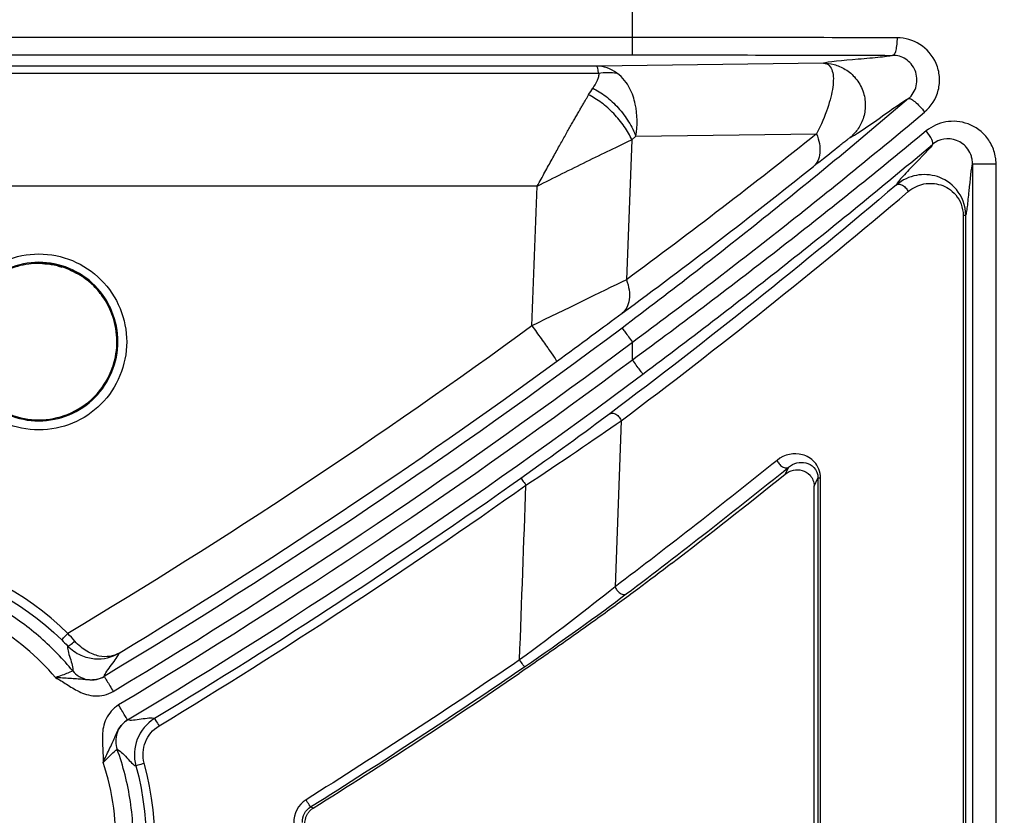
# Model space of a CAD drawing. Units: inches. Extents: x 7170 to 57908, y -7170 to 43748.
# Drawn here: x 17995 to 18051, y 277 to 322 of the extents above; entities that cross this region are included whole.
import ezdxf

# ---------------------------------------------------------------- set-up
doc = ezdxf.new("R2010")
doc.units = ezdxf.units.IN
doc.header["$LTSCALE"] = 0.25
doc.header["$MEASUREMENT"] = 0
doc.layers.add('Dims', color=7, linetype='Continuous', lineweight=30)
doc.layers.add('HD', color=7, linetype='Continuous')
doc.styles.add('Annotative', font='arial.ttf', dxfattribs={"height": 0.09375})
doc.dimstyles.new('FABS Annotative', dxfattribs={"dimscale": 128, "dimtxt": 0.09375, "dimasz": 0.09375, "dimexe": 0.09375, "dimexo": 0.09375, "dimgap": 0.09375, "dimtad": 0, "dimdec": 3, "dimzin": 3, "dimdsep": 46, "dimlunit": 5, "dimtxsty": 'Annotative', "dimcen": 0, "dimdle": 0.125, "dimclrd": 256, "dimclre": 256, "dimclrt": 256, "dimazin": 2, "dimtfac": 1, "dimtdec": 3, "dimtofl": 0, "dimtmove": 0, "dimatfit": 3, "dimfxl": 1, "dimfrac": 2, "dimtolj": 1, "dimtzin": 0, "dimlwd": -1, "dimlwe": -1, "dimarcsym": 2})

# ---------------------------------------------------------------- blocks, each defined once
blk = doc.blocks.new('*D197')
at = {"layer": 'Defpoints', "color": 0, "transparency": 16777216}
for p in [(7765.025, 6667.324), (56379.769, 6667.324), (56360.715, -7170.213)]:
    blk.add_point(p, dxfattribs=at)
at = {"layer": 'Dims', "transparency": 16777216}
for p, q in [((7766.525, 6667.324), (56381.269, 6667.324)), ((56379.769, 6665.824), (56379.769, -245.075)), ((56379.769, -7168.713), (56379.769, -257.815)), ((56362.215, -7170.213), (56381.269, -7170.213))]:
    blk.add_line(p, q, dxfattribs=at)
for points in [[(56379.519, 6665.824), (56380.019, 6665.824), (56379.769, 6667.324)], [(56379.519, -7168.713), (56380.019, -7168.713), (56379.769, -7170.213)]]:
    blk.add_solid(points, dxfattribs=at)
at = {"layer": 'Dims', "transparency": 16777216, "insert": (56379.769, -251.445), "char_height": 1.5, "attachment_point": 5, "rotation": 90, "style": 'Annotative'}
blk.add_mtext('\\A1;13837 1/2"', dxfattribs=at)

msp = doc.modelspace()

# ---------------------------------------------------------------- linework, layer by layer
at = {"layer": 'HD', "linetype": 'Continuous'}
for p, q in [((18029.599, 321.2822), (18029.599, 323.2847)), ((18029.599, 321.2822), (17951.0114, 321.2822)), ((17951.0114, 320.2938), (18029.599, 320.2938)), ((18027.5891, 319.6588), (17954.6619, 319.6588)), ((18040.3934, 319.8266), (18027.5891, 319.6588)), ((17954.818, 319.2597), (18027.6763, 319.2597)), ((18029.7953, 315.6977), (18029.5629, 315.4987)), ((18029.7953, 315.6977), (18040.0071, 315.8316)), ((18029.5629, 315.4987), (18029.2599, 307.589)), ((18048.823, 314.1341), (18048.823, 234.7911)), ((18050.1524, 234.7911), (18050.1524, 314.1341)), ((18024.2169, 312.8802), (17958.7884, 312.8802)), ((18048.2949, 311.2108), (18048.2949, 237.4722)), ((18048.4394, 237.4722), (18048.4394, 311.2108)), ((18029.599, 303.052), (18029.599, 304.0713)), ((18028.9598, 299.624), (18028.6126, 290.2381)), ((18038.4161, 296.9915), (18038.2251, 296.6047)), ((18039.8654, 295.9338), (18040.0859, 296.3793)), ((18040.0859, 296.3793), (18040.0859, 251.414)), ((18040.2302, 251.414), (18040.2302, 296.3793)), ((18039.8654, 251.853), (18039.8654, 295.9338)), ((18011.5477, 277.7317), (18011.4055, 277.8071))]:
    msp.add_line(p, q, dxfattribs=at)
for points in [[(18044.5721, 321.2574), (18039.6897, 321.2738), (18034.6454, 321.2822), (18029.599, 321.2822)], [(18029.599, 320.2938), (18034.5613, 320.2938), (18039.5215, 320.2855), (18044.3225, 320.269)], [(18028.7173, 319.2653), (18028.3656, 319.5179), (18027.978, 319.6531), (18027.5891, 319.6588)], [(18027.6763, 319.2597), (18027.6472, 319.5138), (18027.6182, 319.6512), (18027.5891, 319.6588)], [(18027.6763, 319.2597), (18028.028, 319.3175), (18028.3843, 319.3194), (18028.7173, 319.2653)], [(18027.1202, 318.0391), (18027.1977, 318.1691), (18027.2752, 318.2936), (18027.3527, 318.4123)], [(18040.0071, 315.8316), (18036.4801, 313.0127), (18032.8967, 310.2644), (18029.2599, 307.589)], [(18029.0072, 305.6923), (18032.6691, 308.3865), (18036.2771, 311.1541), (18039.8284, 313.9929)], [(18023.9164, 304.9837), (18024.0165, 307.6159), (18024.1167, 310.248), (18024.2169, 312.8802)], [(18044.5181, 312.9491), (18039.2472, 308.4816), (18033.8444, 304.1703), (18028.3191, 300.0225)], [(18028.9598, 299.624), (18034.4931, 303.7776), (18039.9036, 308.095), (18045.182, 312.5688)], [(18029.2599, 307.589), (18027.7659, 306.8699), (18025.8288, 305.9205), (18023.9164, 304.9837)], [(18025.3133, 302.9784), (18026.6353, 303.9447), (18027.9735, 304.9317), (18029.0072, 305.6923)], [(18023.9164, 304.9837), (18015.3802, 298.7434), (18006.6332, 292.9564), (17997.6842, 287.6046)], [(18029.0076, 304.8624), (18019.5959, 297.8057), (18009.8228, 291.2326), (17999.7394, 285.1776)], [(18000.2469, 284.33), (18010.3592, 290.4024), (18020.1603, 296.9943), (18029.599, 304.0713)], [(18029.599, 303.052), (18020.2533, 296.0705), (18010.5549, 289.5628), (18000.5532, 283.5619)], [(18000.5802, 286.4936), (18009.0063, 291.5973), (18017.2531, 297.0872), (18025.3133, 302.9784)], [(18001.0604, 282.7141), (18011.0907, 288.7321), (18020.8168, 295.2584), (18030.1891, 302.2598)], [(18028.3191, 300.0225), (18026.9205, 298.9727), (18025.1045, 297.6471), (18023.2952, 296.3667)], [(18023.5798, 295.9814), (18025.5175, 297.2589), (18027.4624, 298.5801), (18028.9598, 299.624)], [(18037.7683, 297.3844), (18034.7399, 294.9421), (18031.6877, 292.5605), (18028.6126, 290.2381)], [(18029.2474, 289.8356), (18032.3269, 292.1611), (18035.3833, 294.5459), (18038.4161, 296.9915)], [(18023.2952, 296.3667), (18016.5512, 291.5944), (18009.6458, 287.0684), (18002.5791, 282.789)], [(18031.8013, 291.5526), (18033.9542, 293.2071), (18036.0955, 294.891), (18038.2251, 296.6047)], [(18002.8344, 282.3839), (18009.9111, 286.6695), (18016.8262, 291.2021), (18023.5798, 295.9814)], [(18023.218, 286.1093), (18023.3386, 289.4), (18023.4592, 292.6907), (18023.5798, 295.9814)], [(18028.6126, 290.2381), (18027.1273, 289.037), (18025.1833, 287.5449), (18023.218, 286.1093)], [(18023.4958, 285.7191), (18025.5914, 287.1522), (18027.6642, 288.6401), (18029.2474, 289.8356)], [(17997.3383, 287.2341), (17997.447, 287.1273), (17997.5528, 287.0197), (17997.6558, 286.9118)], [(17998.0724, 287.1698), (17997.9462, 287.315), (17997.8167, 287.46), (17997.6842, 287.6046)], [(18023.218, 286.1093), (18019.2469, 283.3939), (18015.2224, 280.7603), (18011.1444, 278.2085)], [(18011.4055, 277.8071), (18015.4891, 280.3625), (18019.5193, 282.9999), (18023.4958, 285.7191)], [(18011.5477, 277.7317), (18015.4762, 280.1912), (18019.355, 282.7265), (18023.1842, 285.3376)], [(18002.5791, 282.789), (18001.6721, 282.2398), (18001.2508, 281.1334), (18001.5238, 280.1255)], [(18001.9992, 280.2754), (18001.7831, 281.0781), (18002.117, 281.9495), (18002.8344, 282.3839)], [(18001.5237, 280.1255), (18002.4552, 276.771), (18002.2557, 273.1546), (18000.9684, 269.9287)], [(18001.4266, 269.7625), (18002.7538, 273.0883), (18002.9594, 276.8169), (18001.9992, 280.2754)], [(18011.1444, 278.2085), (18010.6953, 277.9275), (18010.4276, 277.4147), (18010.4511, 276.8865)], [(18010.9438, 276.9255), (18010.9278, 277.2778), (18011.1061, 277.6198), (18011.4055, 277.8071)]]:
    msp.add_open_spline(points, degree=3, dxfattribs=at)
for points, knots in [([(18029.599, 320.2938), (18029.599, 320.2953), (18029.599, 320.3179), (18029.599, 320.4159), (18029.599, 320.4916), (18029.599, 320.6841), (18029.599, 320.8002), (18029.599, 321.0417), (18029.599, 321.1664), (18029.599, 321.2822)], [0, 0, 0, 0, 0.25, 0.25, 0.5, 0.5, 0.75, 0.75, 1, 1, 1, 1]), ([(18044.3234, 320.269), (18044.3526, 320.2705), (18044.3841, 320.293), (18044.4451, 320.3909), (18044.4745, 320.4666), (18044.5231, 320.6591), (18044.5422, 320.7753), (18044.5669, 321.0169), (18044.5726, 321.1416), (18044.573, 321.2573)], [0, 0, 0, 0, 0.25, 0.25, 0.5, 0.5, 0.75, 0.75, 1, 1, 1, 1]), ([(18046.1135, 317.0684), (18046.4785, 317.3747), (18046.7639, 317.8126), (18046.948, 318.554), (18046.969, 318.8146), (18046.9276, 319.3224), (18046.8648, 319.5738), (18046.5708, 320.2651), (18046.2353, 320.6412), (18045.4514, 321.1353), (18045.0082, 321.2559), (18044.573, 321.2573)], [0, 0, 0, 0, 0.25, 0.25, 0.375, 0.375, 0.5, 0.5, 0.75, 0.75, 1, 1, 1, 1]), ([(18044.3234, 320.269), (18044.2688, 320.2505), (18044.1797, 320.2321), (18043.9308, 320.1952), (18043.7748, 320.1767), (18043.2435, 320.1214), (18042.8048, 320.0846), (18041.4842, 319.9742), (18040.5984, 319.9006), (18040.3934, 319.8266)], [0, 0, 0, 0, 0.125, 0.125, 0.25, 0.25, 0.5, 0.5, 1, 1, 1, 1]), ([(18045.2003, 317.8225), (18045.4083, 318.0006), (18045.571, 318.2556), (18045.711, 318.8322), (18045.6846, 319.1488), (18045.4616, 319.6874), (18045.2706, 319.9074), (18044.8241, 320.1967), (18044.5715, 320.2676), (18044.3234, 320.269)], [0, 0, 0, 0, 0.25, 0.25, 0.5, 0.5, 0.75, 0.75, 1, 1, 1, 1]), ([(18040.3934, 319.8266), (18040.5422, 319.8217), (18040.646, 319.7683), (18040.8055, 319.6109), (18040.8602, 319.5047), (18040.9679, 319.1359), (18040.968, 318.8247), (18040.8196, 317.7575), (18040.5282, 316.8706), (18040.0071, 315.8316)], [0, 0, 0, 0, 0.125, 0.125, 0.25, 0.25, 0.5, 0.5, 1, 1, 1, 1]), ([(18040.3934, 319.8266), (18040.579, 319.8265), (18040.7805, 319.8046), (18041.2004, 319.6947), (18041.4187, 319.6063), (18041.8396, 319.348), (18042.0416, 319.1776), (18042.3854, 318.7631), (18042.5263, 318.5192), (18042.7143, 317.9966), (18042.761, 317.7188), (18042.7601, 317.1799), (18042.713, 316.9197), (18042.5533, 316.4519), (18042.4414, 316.2444), (18042.1879, 315.8916), (18042.0466, 315.746), (18041.9037, 315.6274)], [0, 0, 0, 0, 0.125, 0.125, 0.25, 0.25, 0.375, 0.375, 0.5, 0.5, 0.625, 0.625, 0.75, 0.75, 0.875, 0.875, 1, 1, 1, 1]), ([(18027.6763, 319.2597), (18027.7045, 319.1978), (18027.6933, 319.1275), (18027.6584, 318.9873), (18027.6306, 318.9157), (18027.5339, 318.7016), (18027.4494, 318.5558), (18027.3527, 318.4123)], [0, 0, 0, 0, 0.25, 0.25, 0.5, 0.5, 1, 1, 1, 1]), ([(18029.7953, 315.6977), (18029.8887, 316.3018), (18029.8886, 316.9145), (18029.6934, 317.8153), (18029.5951, 318.1166), (18029.2842, 318.7072), (18029.0765, 319.0074), (18028.7173, 319.2653)], [0, 0, 0, 0, 0.5, 0.5, 0.75, 0.75, 1, 1, 1, 1]), ([(18027.3527, 318.4123), (18027.5927, 318.2953), (18027.8422, 318.1415), (18028.3323, 317.7653), (18028.5725, 317.543), (18029.0131, 317.0534), (18029.2131, 316.7864), (18029.5516, 316.2417), (18029.6901, 315.9645), (18029.7953, 315.6977)], [0, 0, 0, 0, 0.25, 0.25, 0.5, 0.5, 0.75, 0.75, 1, 1, 1, 1]), ([(18024.2169, 312.8802), (18024.2904, 313.0131), (18024.4354, 313.2754), (18024.648, 313.6621), (18024.8533, 314.0357), (18025.0511, 314.3956), (18025.2414, 314.741), (18025.4242, 315.0718), (18025.5995, 315.3875), (18025.7673, 315.688), (18025.9277, 315.9733), (18026.0805, 316.2434), (18026.2259, 316.4985), (18026.3637, 316.7388), (18026.4941, 316.9646), (18026.617, 317.1762), (18026.7324, 317.3741), (18026.8404, 317.5586), (18026.9408, 317.7302), (18027.0339, 317.8898), (18027.092, 317.9902), (18027.1202, 318.0391)], [0, 0, 0, 0, 0.0700273, 0.1381137, 0.2042601, 0.2684674, 0.3307368, 0.3910694, 0.4494664, 0.5059294, 0.5604599, 0.6130596, 0.6637307, 0.7124751, 0.7592955, 0.8041946, 0.8471756, 0.8882421, 0.9273984, 0.9646492, 1, 1, 1, 1]), ([(18029.5629, 315.4987), (18029.4493, 315.7448), (18029.3047, 315.9998), (18028.9594, 316.5014), (18028.7588, 316.7477), (18028.3211, 317.2029), (18028.0844, 317.4115), (18027.602, 317.7706), (18027.3569, 317.921), (18027.1202, 318.0391)], [0, 0, 0, 0, 0.25, 0.25, 0.5, 0.5, 0.75, 0.75, 1, 1, 1, 1]), ([(18045.1998, 317.822), (18042.6089, 315.6106), (18039.9649, 313.4236), (18034.5686, 309.1025), (18031.8156, 306.9679), (18029.0076, 304.8624)], [0, 0, 0, 0, 0.5, 0.5, 1, 1, 1, 1]), ([(18041.9037, 315.6274), (18042.1073, 315.7014), (18042.8253, 316.2033), (18044.2595, 317.2159), (18044.9724, 317.7248), (18045.2003, 317.8225)], [0, 0, 0, 0, 0.5, 0.5, 1, 1, 1, 1]), ([(18045.2003, 317.8225), (18045.222, 317.8388), (18045.2619, 317.8377), (18045.3831, 317.7833), (18045.4646, 317.7293), (18045.6496, 317.5765), (18045.7523, 317.4785), (18045.9463, 317.2727), (18046.0371, 317.1658), (18046.1135, 317.0684)], [0, 0, 0, 0, 0.25, 0.25, 0.5, 0.5, 0.75, 0.75, 1, 1, 1, 1]), ([(18029.599, 304.0713), (18032.4629, 306.1827), (18035.2706, 308.3234), (18040.7741, 312.6569), (18043.4706, 314.8502), (18046.113, 317.068)], [0, 0, 0, 0, 0.5, 0.5, 1, 1, 1, 1]), ([(18050.1524, 314.1346), (18050.1524, 314.1512), (18050.1523, 314.1678), (18050.1517, 314.1928), (18050.1511, 314.2151), (18050.1497, 314.2487), (18050.1454, 314.3327), (18050.1365, 314.4165), (18050.1068, 314.616), (18050.0757, 314.7468), (18049.9525, 315.1241), (18049.8312, 315.3541), (18049.3838, 315.96), (18048.9876, 316.237), (18048.1548, 316.5457), (18047.7203, 316.5779), (18046.9059, 316.435), (18046.5251, 316.26), (18046.2069, 315.9971)], [0, 0, 0, 0, 0.015625, 0.015625, 0.0234375, 0.0234375, 0.03125, 0.0625, 0.0625, 0.125, 0.125, 0.25, 0.25, 0.5, 0.5, 0.75, 0.75, 1, 1, 1, 1]), ([(18046.2059, 315.9963), (18043.5342, 313.7883), (18040.8151, 311.6046), (18035.2804, 307.2891), (18032.4648, 305.1572), (18029.599, 303.052)], [0, 0, 0, 0, 0.5, 0.5, 1, 1, 1, 1]), ([(18040.0071, 315.8316), (18040.1502, 315.4724), (18040.2227, 315.0848), (18040.1584, 314.4233), (18040.0224, 314.1566), (18039.8284, 313.9929)], [0, 0, 0, 0, 0.5, 0.5, 1, 1, 1, 1]), ([(18039.8284, 313.9929), (18040.3587, 314.4167), (18040.8109, 314.7772), (18041.3623, 315.2136), (18041.5242, 315.3411), (18041.7198, 315.4928), (18041.7769, 315.5367), (18041.8643, 315.6021), (18041.8958, 315.6246), (18041.9037, 315.6274)], [0, 0, 0, 0, 0.5, 0.5, 0.75, 0.75, 0.875, 0.875, 1, 1, 1, 1]), ([(18046.5667, 315.2419), (18046.5998, 315.2734), (18046.589, 315.3662), (18046.4536, 315.6503), (18046.3327, 315.8341), (18046.2069, 315.9971)], [0, 0, 0, 0, 0.5, 0.5, 1, 1, 1, 1]), ([(18048.823, 314.1346), (18048.823, 314.1443), (18048.8229, 314.154), (18048.8226, 314.1687), (18048.8223, 314.1817), (18048.8215, 314.2014), (18048.819, 314.2506), (18048.8139, 314.2997), (18048.797, 314.4166), (18048.7792, 314.4933), (18048.7087, 314.7149), (18048.6393, 314.8502), (18048.3834, 315.207), (18048.1568, 315.3708), (18047.4425, 315.647), (18046.9308, 315.5467), (18046.5667, 315.2419)], [0, 0, 0, 0, 0.015625, 0.015625, 0.0234375, 0.0234375, 0.03125, 0.0625, 0.0625, 0.125, 0.125, 0.25, 0.25, 0.5, 0.5, 1, 1, 1, 1]), ([(18024.2169, 312.8802), (18025.1635, 313.3588), (18026.0941, 313.8228), (18027.9164, 314.7167), (18028.786, 315.1356), (18029.5629, 315.4987)], [0, 0, 0, 0, 0.5, 0.5, 1, 1, 1, 1]), ([(18030.1891, 302.2598), (18033.0152, 304.371), (18035.7917, 306.5089), (18041.2497, 310.8368), (18043.9311, 313.0268), (18046.5657, 315.2411)], [0, 0, 0, 0, 0.5, 0.5, 1, 1, 1, 1]), ([(18046.5667, 315.2419), (18046.4831, 315.0747), (18045.922, 314.5048), (18045.1594, 313.7227), (18044.9184, 313.4738), (18044.6746, 313.199), (18044.612, 313.123), (18044.5629, 313.0463), (18044.5545, 313.0273), (18044.5363, 312.9882), (18044.5272, 312.9687), (18044.5181, 312.9491)], [0, 0, 0, 0, 0.5, 0.5, 0.75, 0.75, 0.875, 0.875, 0.9375, 0.9375, 1, 1, 1, 1]), ([(18048.4394, 311.2108), (18048.4554, 311.2478), (18048.4714, 311.3092), (18048.5034, 311.4833), (18048.5513, 311.8124), (18048.5993, 312.2822), (18048.6951, 313.2407), (18048.759, 313.9049), (18048.823, 314.1346)], [0, 0, 0, 0, 0.125, 0.125, 0.25, 0.5, 0.5, 1, 1, 1, 1]), ([(18048.823, 314.1346), (18048.8247, 314.1346), (18048.8552, 314.1346), (18048.9977, 314.1346), (18049.1107, 314.1346), (18049.3918, 314.1346), (18049.5576, 314.1346), (18049.8756, 314.1346), (18050.0264, 314.1346), (18050.1524, 314.1346)], [0, 0, 0, 0, 0.25, 0.25, 0.5, 0.5, 0.75, 0.75, 1, 1, 1, 1]), ([(18048.4394, 311.2108), (18048.4393, 311.8001), (18048.2152, 312.3193), (18047.5985, 313.0611), (18047.2194, 313.2899), (18046.4473, 313.5394), (18046.0399, 313.562), (18045.251, 313.4118), (18044.8607, 313.2383), (18044.5181, 312.9491)], [0, 0, 0, 0, 0.25, 0.25, 0.5, 0.5, 0.75, 0.75, 1, 1, 1, 1]), ([(18044.5181, 312.9492), (18044.5512, 312.9757), (18044.5985, 312.9939), (18044.7194, 312.9917), (18044.7928, 312.9704), (18044.9376, 312.8874), (18045.0076, 312.8267), (18045.117, 312.6968), (18045.1567, 312.6288), (18045.182, 312.5688)], [0, 0, 0, 0, 0.25, 0.25, 0.5, 0.5, 0.75, 0.75, 1, 1, 1, 1]), ([(18045.182, 312.5688), (18045.4541, 312.7993), (18045.7639, 312.9385), (18046.3902, 313.0611), (18046.7136, 313.0451), (18047.3265, 312.8512), (18047.6275, 312.6718), (18048.117, 312.0874), (18048.2949, 311.6774), (18048.2949, 311.2108)], [0, 0, 0, 0, 0.25, 0.25, 0.5, 0.5, 0.75, 0.75, 1, 1, 1, 1]), ([(18048.4394, 311.2108), (18048.4387, 311.2108), (18048.4313, 311.2108), (18048.3881, 311.2108), (18048.3517, 311.2108), (18048.2949, 311.2108)], [0, 0, 0, 0, 0.5, 0.5, 1, 1, 1, 1]), ([(17999.5551, 307.5909), (17998.6276, 308.5201), (17997.3394, 309.0493), (17994.7465, 309.049), (17993.4488, 308.5118), (17991.6158, 306.6778), (17991.0761, 305.3916), (17991.0745, 302.7671), (17991.606, 301.4846), (17993.4507, 299.6361), (17994.7319, 299.1014), (17997.3543, 299.1026), (17998.6395, 299.642), (18000.4704, 301.4782), (18001.008, 302.7763), (18001.0085, 305.3709), (18000.4826, 306.6617), (17999.5551, 307.5909)], [0, 0, 0, 0, 0.125, 0.125, 0.25, 0.25, 0.375, 0.375, 0.5, 0.5, 0.625, 0.625, 0.75, 0.75, 0.875, 0.875, 1, 1, 1, 1]), ([(17999.2062, 307.2603), (18000.0416, 306.4232), (18000.5151, 305.2605), (18000.5145, 302.9236), (18000.0303, 301.7545), (17998.3813, 300.1009), (17997.2238, 299.6152), (17994.8621, 299.614), (17993.7083, 300.0956), (17992.0468, 301.7603), (17991.5681, 302.9154), (17991.5693, 305.2792), (17992.0554, 306.4378), (17993.7063, 308.0898), (17994.8751, 308.5737), (17997.2106, 308.5739), (17998.3709, 308.0973), (17999.2062, 307.2603)], [0, 0, 0, 0, 0.125, 0.125, 0.25, 0.25, 0.375, 0.375, 0.5, 0.5, 0.625, 0.625, 0.75, 0.75, 0.875, 0.875, 1, 1, 1, 1]), ([(17999.1441, 307.2369), (17999.3557, 307.0276), (17999.7912, 306.4988), (18000.3075, 305.4523), (18000.5311, 304.1205), (18000.323, 302.7864), (17999.8197, 301.7345), (17999.0087, 300.7252), (17997.758, 299.8956), (17996.0487, 299.5712), (17994.3479, 299.8901), (17992.9498, 300.8017), (17991.9109, 302.237), (17991.5197, 303.8749), (17991.7619, 305.4067), (17992.2667, 306.4577), (17993.0315, 307.4079), (17994.0934, 308.1508), (17995.3965, 308.5218), (17996.6418, 308.5278), (17997.9446, 308.1717), (17998.7631, 307.6135), (17999.1441, 307.2369)], [0, 0, 0, 0, 0.0322384, 0.0740235, 0.1253347, 0.1764643, 0.2182386, 0.2505845, 0.3163878, 0.3761772, 0.4352223, 0.5000827, 0.5522114, 0.6247272, 0.6762913, 0.7180301, 0.7499397, 0.8081078, 0.8553703, 0.8950014, 0.9419776, 1, 1, 1, 1]), ([(17998.4023, 307.8278), (17998.0498, 308.0143), (17997.4441, 308.3348), (17996.6976, 308.4719), (17996.3432, 308.5006), (17996.2681, 308.5047), (17996.2601, 308.5051), (17996.2581, 308.5052), (17996.2578, 308.5052), (17996.2577, 308.5052), (17996.2579, 308.5052), (17996.2586, 308.5052), (17996.2618, 308.505), (17996.2719, 308.5045), (17996.3139, 308.5021), (17996.5861, 308.4825), (17996.9517, 308.4417), (17997.2608, 308.3255), (17997.3491, 308.2922)], [0, 0, 0, 0, 0.3515511, 0.6039734, 0.6629164, 0.6685775, 0.6699162, 0.6702024, 0.6702337, 0.6702491, 0.6702709, 0.6703567, 0.6710109, 0.6728245, 0.6797699, 0.7076067, 0.9164644, 1, 1, 1, 1]), ([(18029.2599, 307.589), (18029.3969, 307.2157), (18029.4596, 306.8113), (18029.3683, 306.1266), (18029.2155, 305.8542), (18029.0072, 305.6923)], [0, 0, 0, 0, 0.5, 0.5, 1, 1, 1, 1]), ([(18023.9164, 304.9837), (18024.0825, 304.7561), (18024.2619, 304.5082), (18024.6093, 304.0234), (18024.776, 303.788), (18025.0497, 303.395), (18025.1558, 303.2388), (18025.2887, 303.0342), (18025.3162, 302.9851), (18025.3133, 302.9784)], [0, 0, 0, 0, 0.25, 0.25, 0.5, 0.5, 0.75, 0.75, 1, 1, 1, 1]), ([(18029.0076, 304.8624), (18029.0085, 304.8612), (18029.022, 304.8431), (18029.0806, 304.7647), (18029.1259, 304.7041), (18029.2411, 304.55), (18029.3106, 304.4571), (18029.4551, 304.2637), (18029.5298, 304.1639), (18029.599, 304.0713)], [0, 0, 0, 0, 0.25, 0.25, 0.5, 0.5, 0.75, 0.75, 1, 1, 1, 1]), ([(18030.1891, 302.2598), (18030.1882, 302.261), (18030.1747, 302.2791), (18030.1162, 302.3576), (18030.071, 302.4183), (18029.9561, 302.5726), (18029.8868, 302.6657), (18029.7426, 302.8593), (18029.6681, 302.9593), (18029.599, 303.052)], [0, 0, 0, 0, 0.25, 0.25, 0.5, 0.5, 0.75, 0.75, 1, 1, 1, 1]), ([(18028.3191, 300.0225), (18028.3543, 300.0475), (18028.4029, 300.0635), (18028.523, 300.057), (18028.5942, 300.0336), (18028.7326, 299.9475), (18028.7984, 299.8858), (18028.9005, 299.754), (18028.937, 299.6851), (18028.9598, 299.624)], [0, 0, 0, 0, 0.25, 0.25, 0.5, 0.5, 0.75, 0.75, 1, 1, 1, 1]), ([(18040.2302, 296.3793), (18040.2302, 296.7449), (18040.0855, 297.0671), (18039.6949, 297.5077), (18039.456, 297.6379), (18038.7245, 297.8378), (18038.1991, 297.7318), (18037.7683, 297.3844)], [0, 0, 0, 0, 0.25, 0.25, 0.5, 0.5, 1, 1, 1, 1]), ([(18037.7683, 297.3844), (18037.7925, 297.3245), (18037.8302, 297.2569), (18037.9347, 297.1277), (18038.0015, 297.0671), (18038.1412, 296.9823), (18038.2127, 296.959), (18038.3328, 296.952), (18038.3812, 296.9673), (18038.4161, 296.9915)], [0, 0, 0, 0, 0.25, 0.25, 0.5, 0.5, 0.75, 0.75, 1, 1, 1, 1]), ([(18038.4161, 296.9915), (18038.7092, 297.2345), (18039.0653, 297.3176), (18039.5616, 297.2017), (18039.7236, 297.1205), (18039.9883, 296.8355), (18040.0862, 296.6238), (18040.0859, 296.3793)], [0, 0, 0, 0, 0.5, 0.5, 0.75, 0.75, 1, 1, 1, 1]), ([(18038.2251, 296.6047), (18038.3705, 296.7217), (18038.529, 296.7933), (18038.8573, 296.864), (18039.0249, 296.8617), (18039.3499, 296.7725), (18039.5091, 296.6856), (18039.7042, 296.4653), (18039.7609, 296.3771), (18039.8427, 296.169), (18039.8654, 296.053), (18039.8654, 295.9338)], [0, 0, 0, 0, 0.25, 0.25, 0.5, 0.5, 0.75, 0.75, 0.875, 0.875, 1, 1, 1, 1]), ([(18023.2952, 296.3667), (18023.298, 296.3669), (18023.3277, 296.3298), (18023.4378, 296.1806), (18023.5141, 296.0744), (18023.5798, 295.9814)], [0, 0, 0, 0, 0.5, 0.5, 1, 1, 1, 1]), ([(18040.2302, 296.3793), (18040.1908, 296.3793), (18040.1553, 296.3793), (18040.1038, 296.3793), (18040.0882, 296.3793), (18040.0859, 296.3793)], [0, 0, 0, 0, 0.5, 0.5, 1, 1, 1, 1]), ([(17997.6842, 287.6046), (17995.268, 289.9817), (17992.1314, 291.5689), (17985.4562, 292.6497), (17981.9668, 292.1337), (17978.9114, 290.626)], [0, 0, 0, 0, 0.5, 0.5, 1, 1, 1, 1]), ([(17979.1296, 290.1647), (17982.0932, 291.627), (17985.4777, 292.1274), (17991.9523, 291.0791), (17994.9946, 289.5397), (17997.3383, 287.2341)], [0, 0, 0, 0, 0.5, 0.5, 1, 1, 1, 1]), ([(17997.9583, 285.4895), (17997.4257, 286.1432), (17996.8214, 286.7734), (17995.4749, 287.9448), (17994.7326, 288.4858), (17993.1315, 289.4368), (17992.2729, 289.8465), (17990.4766, 290.5012), (17989.5393, 290.746), (17987.635, 291.0526), (17986.6683, 291.1145), (17984.7576, 291.0567), (17983.814, 290.9372), (17981.996, 290.5369), (17981.1218, 290.2562), (17979.4764, 289.5666), (17978.7053, 289.1579), (17977.9949, 288.7044)], [0, 0, 0, 0, 0.125, 0.125, 0.25, 0.25, 0.375, 0.375, 0.5, 0.5, 0.625, 0.625, 0.75, 0.75, 0.875, 0.875, 1, 1, 1, 1]), ([(18031.8013, 291.5526), (18031.2039, 291.0935), (18030.567, 290.612), (18029.5592, 289.8622), (18029.2144, 289.6077), (18028.5076, 289.0896), (18028.1444, 288.8254), (18027.0454, 288.0317), (18026.2959, 287.498), (18024.7639, 286.4228), (18023.9777, 285.8787), (18023.1842, 285.3376)], [0, 0, 0, 0, 0.25, 0.25, 0.375, 0.375, 0.5, 0.5, 0.75, 0.75, 1, 1, 1, 1]), ([(17996.9872, 285.1123), (17995.992, 286.2788), (17994.7412, 287.3533), (17991.8291, 289.0372), (17990.1702, 289.6403), (17986.7397, 290.1988), (17984.9754, 290.1532), (17981.6807, 289.48), (17980.1543, 288.8576), (17978.8414, 288.067)], [0, 0, 0, 0, 0.25, 0.25, 0.5, 0.5, 0.75, 0.75, 1, 1, 1, 1]), ([(18028.6126, 290.2381), (18028.6353, 290.1776), (18028.6714, 290.1096), (18028.772, 289.9795), (18028.8366, 289.9184), (18028.9727, 289.8321), (18029.043, 289.8076), (18029.1625, 289.7982), (18029.2115, 289.8123), (18029.2474, 289.8356)], [0, 0, 0, 0, 0.25, 0.25, 0.5, 0.5, 0.75, 0.75, 1, 1, 1, 1]), ([(17997.3383, 287.2341), (17997.3372, 287.2373), (17997.3703, 287.276), (17997.5057, 287.4211), (17997.6021, 287.521), (17997.6842, 287.6046)], [0, 0, 0, 0, 0.5, 0.5, 1, 1, 1, 1]), ([(17997.6557, 286.9119), (17997.634, 286.762), (17997.7214, 286.4969), (17997.9012, 285.9334), (17997.991, 285.6385), (17997.9583, 285.4895)], [0, 0, 0, 0, 0.5, 0.5, 1, 1, 1, 1]), ([(17997.6557, 286.9119), (17997.6733, 286.8957), (17997.7266, 286.9087), (17997.8879, 287.0085), (17997.9897, 287.0916), (17998.0724, 287.1698)], [0, 0, 0, 0, 0.5, 0.5, 1, 1, 1, 1]), ([(17997.6557, 286.9118), (17997.8817, 286.6754), (17998.1447, 286.4984), (17998.6711, 286.2616), (17998.9387, 286.198), (17999.7045, 286.1351), (18000.1788, 286.2562), (18000.5804, 286.4938)], [0, 0, 0, 0, 0.25, 0.25, 0.5, 0.5, 1, 1, 1, 1]), ([(18000.5804, 286.4938), (18000.2631, 286.3087), (17999.8742, 286.2407), (17999.2218, 286.3736), (17998.9899, 286.4593), (17998.5235, 286.7331), (17998.2851, 286.9252), (17998.0724, 287.1698)], [0, 0, 0, 0, 0.5, 0.5, 0.75, 0.75, 1, 1, 1, 1]), ([(17999.7394, 285.1776), (17999.766, 285.3282), (17999.9584, 285.5785), (18000.3429, 286.08), (18000.5365, 286.3322), (18000.5804, 286.4938)], [0, 0, 0, 0, 0.5, 0.5, 1, 1, 1, 1]), ([(18023.4958, 285.7191), (18023.4917, 285.7211), (18023.4619, 285.7601), (18023.3548, 285.9105), (18023.2814, 286.0163), (18023.218, 286.1093)], [0, 0, 0, 0, 0.5, 0.5, 1, 1, 1, 1]), ([(17997.9583, 285.4895), (17997.9598, 285.4824), (17997.8574, 285.4335), (17997.5025, 285.2897), (17997.2495, 285.1959), (17996.9872, 285.1123)], [0, 0, 0, 0, 0.5, 0.5, 1, 1, 1, 1]), ([(17999.7394, 285.1776), (17999.5483, 285.0628), (17999.3469, 285.0029), (17999.0417, 284.9716), (17998.9386, 284.9712), (17998.7329, 284.982), (17998.6291, 284.9929), (17998.4098, 285.0152), (17998.2936, 285.0263), (17998.0467, 285.0439), (17997.9168, 285.0504), (17997.5199, 285.0705), (17997.2491, 285.089), (17996.9872, 285.1123)], [0, 0, 0, 0, 0.25, 0.25, 0.375, 0.375, 0.5, 0.5, 0.625, 0.625, 0.75, 0.75, 1, 1, 1, 1]), ([(17996.9872, 285.1123), (17997.1928, 284.9903), (17997.3967, 284.8669), (17997.8244, 284.5985), (17998.0514, 284.4504), (17998.4454, 284.2586), (17998.5859, 284.2006), (17998.889, 284.1125), (17999.0532, 284.0828), (17999.559, 284.0599), (17999.919, 284.133), (18000.2469, 284.33)], [0, 0, 0, 0, 0.25, 0.25, 0.5, 0.5, 0.625, 0.625, 0.75, 0.75, 1, 1, 1, 1]), ([(17997.9583, 285.4895), (17998.0536, 285.3726), (17998.1746, 285.2642), (17998.4589, 285.093), (17998.6218, 285.031), (17998.9599, 284.9718), (17999.1342, 284.9747), (17999.4595, 285.0391), (17999.6101, 285.1), (17999.7394, 285.1776)], [0, 0, 0, 0, 0.25, 0.25, 0.5, 0.5, 0.75, 0.75, 1, 1, 1, 1]), ([(17999.7394, 285.1776), (17999.7401, 285.1763), (17999.7517, 285.1569), (17999.802, 285.0729), (17999.8409, 285.008), (17999.9397, 284.8429), (17999.9994, 284.7433), (18000.1234, 284.5361), (18000.1874, 284.4292), (18000.2469, 284.33)], [0, 0, 0, 0, 0.25, 0.25, 0.5, 0.5, 0.75, 0.75, 1, 1, 1, 1]), ([(18000.5532, 283.5619), (18000.2238, 283.3643), (17999.9909, 283.0814), (17999.7731, 282.6247), (17999.722, 282.466), (17999.6567, 282.1576), (17999.6414, 282.0066), (17999.6233, 281.5696), (17999.6446, 281.3003), (17999.6711, 280.7969), (17999.6779, 280.5586), (17999.6818, 280.3195)], [0, 0, 0, 0, 0.25, 0.25, 0.375, 0.375, 0.5, 0.5, 0.75, 0.75, 1, 1, 1, 1]), ([(18001.0604, 282.7141), (18001.0596, 282.7154), (18001.048, 282.7348), (18000.9977, 282.8188), (18000.9589, 282.8838), (18000.8601, 283.0489), (18000.8005, 283.1485), (18000.6766, 283.3557), (18000.6126, 283.4627), (18000.5532, 283.5619)], [0, 0, 0, 0, 0.25, 0.25, 0.5, 0.5, 0.75, 0.75, 1, 1, 1, 1]), ([(18002.5791, 282.789), (18002.5053, 282.8145), (18002.3966, 282.8188), (18002.1337, 282.8001), (18001.9819, 282.7785), (18001.5209, 282.7108), (18001.2064, 282.6618), (18001.0604, 282.7141)], [0, 0, 0, 0, 0.25, 0.25, 0.5, 0.5, 1, 1, 1, 1]), ([(18002.5791, 282.789), (18002.5817, 282.7889), (18002.6083, 282.7495), (18002.7071, 282.5927), (18002.7755, 282.4813), (18002.8344, 282.3839)], [0, 0, 0, 0, 0.5, 0.5, 1, 1, 1, 1]), ([(17999.6818, 280.3195), (17999.7876, 280.5584), (17999.9019, 280.8041), (18000.0781, 281.1638), (18000.1362, 281.282), (18000.2415, 281.5091), (18000.2882, 281.6173), (18000.3739, 281.8216), (18000.4137, 281.9182), (18000.5014, 282.1047), (18000.5503, 282.1953), (18000.7215, 282.4497), (18000.8684, 282.599), (18001.0604, 282.7141)], [0, 0, 0, 0, 0.25, 0.25, 0.375, 0.375, 0.5, 0.5, 0.625, 0.625, 0.75, 0.75, 1, 1, 1, 1]), ([(18001.0604, 282.7141), (18000.9347, 282.6387), (18000.8137, 282.5382), (18000.6081, 282.2921), (18000.524, 282.1465), (18000.4132, 281.8344), (18000.3868, 281.6684), (18000.3912, 281.3475), (18000.4217, 281.1931), (18000.4717, 281.0551)], [0, 0, 0, 0, 0.25, 0.25, 0.5, 0.5, 0.75, 0.75, 1, 1, 1, 1]), ([(17999.6818, 280.3195), (17999.8802, 280.524), (18000.0819, 280.7173), (18000.3753, 280.9848), (18000.4664, 281.0598), (18000.4717, 281.0551)], [0, 0, 0, 0, 0.5, 0.5, 1, 1, 1, 1]), ([(17999.8018, 269.0925), (18000.2446, 269.9871), (18000.6078, 270.944), (18001.1367, 272.9339), (18001.3022, 273.9663), (18001.4185, 276.0438), (18001.3693, 277.0883), (18001.0659, 279.1249), (18000.8118, 280.1166), (18000.4717, 281.0551)], [0, 0, 0, 0, 0.25, 0.25, 0.5, 0.5, 0.75, 0.75, 1, 1, 1, 1]), ([(18000.4717, 281.0551), (18000.6154, 281.0107), (18000.8191, 280.7939), (18001.1081, 280.4797), (18001.2018, 280.3769), (18001.3752, 280.2117), (18001.4542, 280.1516), (18001.5237, 280.1255)], [0, 0, 0, 0, 0.5, 0.5, 0.75, 0.75, 1, 1, 1, 1]), ([(17999.0783, 269.8671), (17999.4447, 270.6587), (17999.7443, 271.4983), (18000.1828, 273.2357), (18000.3215, 274.1331), (18000.4257, 275.9383), (18000.3913, 276.8458), (18000.1556, 278.6222), (17999.9546, 279.4909), (17999.6818, 280.3195)], [0, 0, 0, 0, 0.25, 0.25, 0.5, 0.5, 0.75, 0.75, 1, 1, 1, 1]), ([(18001.5238, 280.1256), (18001.524, 280.1304), (18001.5706, 280.1486), (18001.7561, 280.2069), (18001.8872, 280.2447), (18001.9992, 280.2754)], [0, 0, 0, 0, 0.5, 0.5, 1, 1, 1, 1]), ([(18011.4055, 277.8071), (18011.4016, 277.8093), (18011.3736, 277.8496), (18011.273, 278.0043), (18011.204, 278.1131), (18011.1444, 278.2085)], [0, 0, 0, 0, 0.5, 0.5, 1, 1, 1, 1]), ([(18011.0856, 276.8536), (18011.0833, 276.9083), (18011.0856, 276.9635), (18011.0924, 277.0178), (18011.0993, 277.0722), (18011.1107, 277.1262), (18011.1264, 277.1787), (18011.1421, 277.2311), (18011.1623, 277.2824), (18011.1864, 277.3315), (18011.1985, 277.356), (18011.2116, 277.38), (18011.2256, 277.4034), (18011.2537, 277.4503), (18011.2859, 277.4949), (18011.3213, 277.5365), (18011.3534, 277.574), (18011.3884, 277.6092), (18011.4257, 277.6416), (18011.464, 277.6747), (18011.5049, 277.7049), (18011.5477, 277.7317)], [0, 0, 0, 0, 0.00008356559, 0.00008356559, 0.00008356559, 0.00016713234, 0.00016713234, 0.00016713234, 0.00025058975, 0.00025058975, 0.00025058975, 0.00029210206, 0.00029210206, 0.00029210206, 0.00037537528, 0.00037537528, 0.00037537528, 0.00045061075, 0.00045061075, 0.00045061075, 0.00052762903, 0.00052762903, 0.00052762903, 0.00052762903])]:
    msp.add_open_spline(points, degree=3, knots=knots, dxfattribs=at)

# ---------------------------------------------------------------- dimensions: what is measured, and where the dimension line sits
at = {"layer": 'Dims'}
dim = msp.add_linear_dim(base=(56379.7686788257, 6667.3235812878), p1=(56360.7153253097, -7170.2129154399), p2=(7765.0251480094, 6667.3235812878), angle=90, dimstyle='FABS Annotative', override={"dimpost": '"'}, dxfattribs=at)
dim.commit()
dim.dimension.update_dxf_attribs({"geometry": '*D197', "text_midpoint": (56379.7686788257, -251.444667076)})

doc.saveas('drawing.dxf')
